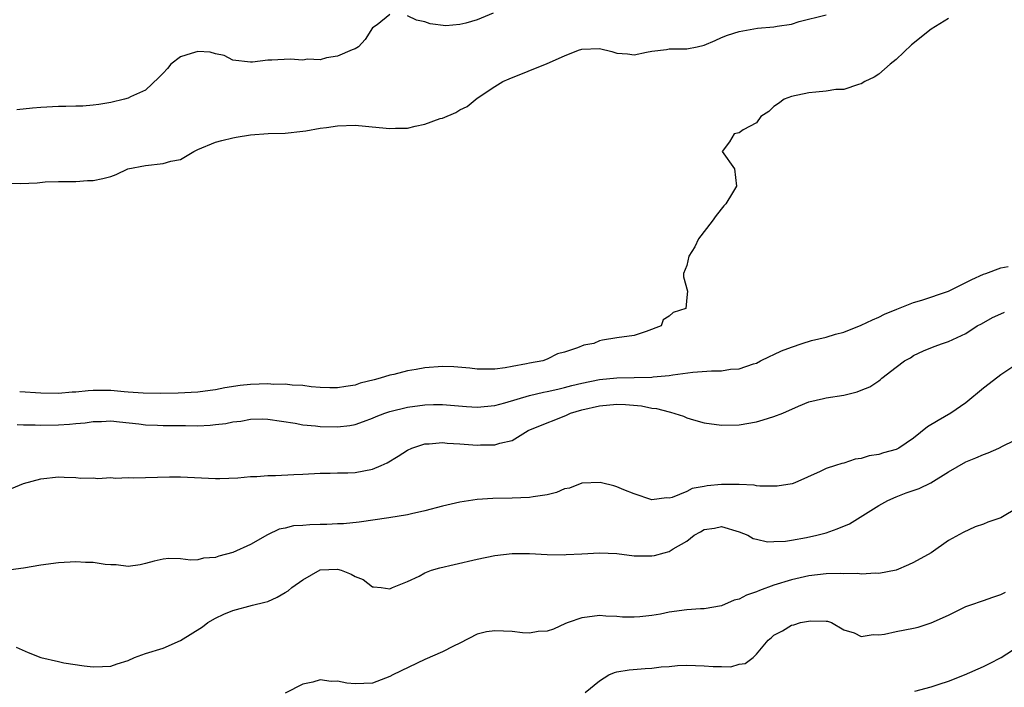
# Model space of a CAD drawing. Units: inches. Extents: x 2538000 to 2541000, y 1539000 to 1542000.
# Drawn here: x 2538187 to 2538299, y 1540552 to 1540628 of the extents above; entities that cross this region are included whole.
import ezdxf

# ---------------------------------------------------------------- set-up
doc = ezdxf.new("R2010")
doc.units = ezdxf.units.IN
doc.header["$MEASUREMENT"] = 0
doc.layers.add('LD25381539_2ft', color=143, linetype='Continuous')

msp = doc.modelspace()

# ---------------------------------------------------------------- linework, layer by layer
at = {"layer": 'LD25381539_2ft'}
for points, elevation in [([(2538185, 1540609.36), (2538186.66, 1540609.34), (2538188.58, 1540609.42), (2538189.5, 1540609.5), (2538191, 1540609.55), (2538192.44, 1540609.56), (2538193, 1540609.55), (2538194.35, 1540609.65), (2538195, 1540609.67), (2538196.09, 1540609.91), (2538197, 1540610.13), (2538197.64, 1540610.36), (2538198.97, 1540611), (2538201, 1540611.38), (2538203, 1540611.6), (2538203.87, 1540611.87), (2538205, 1540612.08), (2538206.54, 1540613), (2538207, 1540613.22), (2538209, 1540614.08), (2538209.73, 1540614.27), (2538211, 1540614.57), (2538211.37, 1540614.63), (2538213, 1540614.91), (2538215.05, 1540615.05), (2538217, 1540615.09), (2538219, 1540615.31), (2538219.34, 1540615.35), (2538221, 1540615.66), (2538221.74, 1540615.74), (2538223, 1540615.94), (2538225, 1540616.01), (2538227.76, 1540615.76), (2538229, 1540615.62), (2538229.65, 1540615.65), (2538231, 1540615.67), (2538231.89, 1540615.89), (2538233, 1540616.11), (2538234.76, 1540616.76), (2538235, 1540616.83), (2538236.53, 1540617.47), (2538237, 1540617.78), (2538237.84, 1540618.16), (2538239, 1540619.09), (2538241, 1540620.43), (2538241.95, 1540621), (2538242.66, 1540621.34), (2538247, 1540623.09), (2538249, 1540623.97), (2538250.59, 1540624.59), (2538251, 1540624.73), (2538253, 1540624.79), (2538254.44, 1540624.44), (2538255, 1540624.26), (2538256.2, 1540624.2), (2538257, 1540624.06), (2538258.38, 1540624.38), (2538259, 1540624.5), (2538260.7, 1540624.7), (2538261, 1540624.75), (2538263, 1540624.75), (2538264.19, 1540625), (2538265, 1540625.19), (2538266.28, 1540625.72), (2538267, 1540626.06), (2538267.68, 1540626.32), (2538269, 1540626.76), (2538271.11, 1540627.11), (2538273, 1540627.27), (2538273.37, 1540627.37), (2538275, 1540627.6), (2538275.9, 1540627.9), (2538279, 1540628.67)], 8556), ([(2538229, 1540628.68), (2538227.52, 1540627.52), (2538227, 1540627.17), (2538226.17, 1540625.83), (2538225.4, 1540625), (2538225, 1540624.76), (2538224.65, 1540624.65), (2538223, 1540623.92), (2538221.73, 1540623.73), (2538221, 1540623.51), (2538219.56, 1540623.56), (2538219, 1540623.47), (2538217.56, 1540623.56), (2538215.46, 1540623.46), (2538215, 1540623.47), (2538213.24, 1540623.24), (2538213, 1540623.25), (2538211, 1540623.47), (2538210, 1540624), (2538209, 1540624.2), (2538208.39, 1540624.39), (2538207, 1540624.45), (2538206.22, 1540624.22), (2538205, 1540623.84), (2538203.9, 1540623), (2538203.49, 1540622.51), (2538203, 1540621.99), (2538202.53, 1540621.47), (2538201, 1540620.02), (2538199.25, 1540619.25), (2538199, 1540619.12), (2538198.58, 1540619), (2538197, 1540618.62), (2538195.62, 1540618.38), (2538195, 1540618.29), (2538193.81, 1540618.19), (2538193, 1540618.19), (2538191.85, 1540618.15), (2538191, 1540618.16), (2538189, 1540618.05), (2538188.03, 1540617.97), (2538186.24, 1540617.76)], 8554), ([(2538240.84, 1540628.84), (2538239, 1540628.07), (2538237.69, 1540627.69), (2538237, 1540627.56), (2538235.39, 1540627.39), (2538233.62, 1540627.62), (2538233, 1540627.87), (2538232.04, 1540628.04), (2538231, 1540628.53)], 8554), ([(2538293, 1540628.25), (2538291.03, 1540627), (2538288.77, 1540625.23), (2538287, 1540623.54), (2538286.31, 1540623), (2538285, 1540621.86), (2538284.49, 1540621.51), (2538283.4, 1540621), (2538283, 1540620.75), (2538282.69, 1540620.69), (2538281, 1540620.11), (2538280.08, 1540620.08), (2538279, 1540619.89), (2538277.81, 1540619.81), (2538277, 1540619.7), (2538275, 1540619.31), (2538274.16, 1540619), (2538273.51, 1540618.49), (2538273, 1540618.15), (2538272.42, 1540617.58), (2538271.51, 1540617), (2538271, 1540616.29), (2538269.46, 1540615.46), (2538269, 1540615.14), (2538268.43, 1540615), (2538267.89, 1540614.11), (2538267.06, 1540613), (2538268.49, 1540611), (2538268.69, 1540609), (2538268.26, 1540608.26), (2538267.48, 1540607), (2538267.25, 1540606.75), (2538266.36, 1540605.64), (2538265.91, 1540605), (2538264.37, 1540603), (2538263.93, 1540602.07), (2538263.24, 1540601), (2538263, 1540599.93), (2538262.63, 1540599), (2538262.64, 1540598.64), (2538263.1, 1540597), (2538263, 1540596.27), (2538262.89, 1540595), (2538261.46, 1540594.54), (2538261, 1540594.13), (2538260.29, 1540593.71), (2538260.09, 1540593), (2538258.36, 1540592.36), (2538257, 1540591.92), (2538255, 1540591.65), (2538253.35, 1540591.35), (2538253, 1540591.31), (2538252.35, 1540591), (2538251.22, 1540590.78), (2538250.47, 1540590.47), (2538249, 1540590), (2538248.21, 1540589.79), (2538247, 1540589.19), (2538246.51, 1540589), (2538245, 1540588.72), (2538244.64, 1540588.64), (2538243, 1540588.36), (2538242.2, 1540588.2), (2538241, 1540588.06), (2538240.04, 1540588.04), (2538239, 1540588.05), (2538238.16, 1540588.16), (2538236.32, 1540588.32), (2538235, 1540588.36), (2538233, 1540588.19), (2538232, 1540588), (2538231, 1540587.84), (2538229.45, 1540587.45), (2538229, 1540587.36), (2538227.88, 1540587), (2538227.17, 1540586.83), (2538225.58, 1540586.42), (2538225, 1540586.22), (2538223.93, 1540586.07), (2538223, 1540585.89), (2538222.09, 1540585.91), (2538221, 1540585.95), (2538219.97, 1540586.03), (2538219, 1540586.18), (2538217.79, 1540586.21), (2538217, 1540586.31), (2538215.7, 1540586.3), (2538215, 1540586.35), (2538213, 1540586.28), (2538211.84, 1540586.16), (2538210.09, 1540585.91), (2538209, 1540585.68), (2538208.39, 1540585.61), (2538207, 1540585.41), (2538204.71, 1540585.29), (2538202.75, 1540585.25), (2538200.71, 1540585.29), (2538199, 1540585.42), (2538198.55, 1540585.45), (2538197, 1540585.59), (2538196.4, 1540585.6), (2538195, 1540585.59), (2538194.43, 1540585.57), (2538193, 1540585.41), (2538192.6, 1540585.4), (2538191, 1540585.26), (2538189, 1540585.29), (2538186.57, 1540585.43)], 8558), ([(2538186.28, 1540581.72), (2538187, 1540581.65), (2538188.35, 1540581.65), (2538189, 1540581.62), (2538191, 1540581.66), (2538192.26, 1540581.74), (2538193, 1540581.82), (2538194.09, 1540581.91), (2538195, 1540582.06), (2538195.94, 1540582.06), (2538197, 1540582.11), (2538197.99, 1540581.99), (2538200.22, 1540581.78), (2538201, 1540581.67), (2538202.37, 1540581.63), (2538203, 1540581.59), (2538205, 1540581.57), (2538205.58, 1540581.58), (2538207, 1540581.56), (2538208.38, 1540581.62), (2538209, 1540581.7), (2538210.18, 1540581.82), (2538211, 1540582.01), (2538211.9, 1540582.1), (2538213, 1540582.32), (2538214.34, 1540582.34), (2538215, 1540582.32), (2538218.14, 1540581.86), (2538219, 1540581.68), (2538220.45, 1540581.55), (2538221, 1540581.46), (2538223, 1540581.43), (2538224.4, 1540581.6), (2538225, 1540581.72), (2538225.97, 1540582.03), (2538227, 1540582.42), (2538227.4, 1540582.6), (2538228.4, 1540583), (2538229, 1540583.2), (2538231, 1540583.7), (2538233, 1540583.97), (2538234, 1540584), (2538235, 1540584), (2538237.78, 1540583.78), (2538239, 1540583.7), (2538241, 1540583.88), (2538242.18, 1540584.18), (2538244.98, 1540585.02), (2538246.6, 1540585.4), (2538247, 1540585.47), (2538248.23, 1540585.77), (2538249, 1540585.93), (2538249.84, 1540586.16), (2538251, 1540586.44), (2538253, 1540586.86), (2538255, 1540587.05), (2538257, 1540587.08), (2538259, 1540587.14), (2538259.16, 1540587.16), (2538261, 1540587.33), (2538261.4, 1540587.4), (2538263.69, 1540587.69), (2538265.85, 1540587.85), (2538267, 1540587.87), (2538268.03, 1540588.03), (2538269, 1540588.09), (2538270.66, 1540588.66), (2538271, 1540588.75), (2538271.47, 1540589), (2538272.49, 1540589.51), (2538273, 1540589.73), (2538273.86, 1540590.14), (2538275, 1540590.58), (2538276.24, 1540591), (2538277.32, 1540591.32), (2538279, 1540591.72), (2538280.06, 1540592.06), (2538281, 1540592.27), (2538283, 1540593.07), (2538284.29, 1540593.71), (2538285, 1540593.99), (2538285.67, 1540594.33), (2538287.08, 1540594.92), (2538289, 1540595.68), (2538289.95, 1540595.95), (2538293, 1540596.98), (2538295.66, 1540598.34), (2538297, 1540598.92), (2538297.27, 1540599), (2538299, 1540599.65), (2538299.82, 1540599.82)], 8560), ([(2538185.64, 1540574.36), (2538187, 1540574.92), (2538189, 1540575.49), (2538191, 1540575.72), (2538191.67, 1540575.67), (2538193, 1540575.63), (2538193.56, 1540575.56), (2538195, 1540575.58), (2538195.52, 1540575.52), (2538197, 1540575.62), (2538197.55, 1540575.55), (2538199, 1540575.61), (2538199.58, 1540575.58), (2538201, 1540575.61), (2538203.72, 1540575.72), (2538205, 1540575.71), (2538209, 1540575.51), (2538209.51, 1540575.51), (2538211.58, 1540575.58), (2538213, 1540575.74), (2538213.74, 1540575.74), (2538215, 1540575.86), (2538215.87, 1540575.87), (2538217.97, 1540575.97), (2538219, 1540576), (2538221, 1540576.13), (2538222.13, 1540576.13), (2538223, 1540576.16), (2538224.17, 1540576.17), (2538225, 1540576.21), (2538227, 1540576.58), (2538227.98, 1540577), (2538228.68, 1540577.32), (2538229.94, 1540578.06), (2538231, 1540578.77), (2538231.52, 1540579), (2538233, 1540579.48), (2538233.5, 1540579.5), (2538235, 1540579.62), (2538235.57, 1540579.57), (2538237, 1540579.49), (2538239, 1540579.34), (2538239.36, 1540579.36), (2538241, 1540579.37), (2538241.57, 1540579.57), (2538243, 1540579.87), (2538244.84, 1540581), (2538247, 1540581.91), (2538247.8, 1540582.2), (2538249.22, 1540582.78), (2538249.7, 1540583), (2538251, 1540583.37), (2538253, 1540583.85), (2538255, 1540584.04), (2538255.99, 1540583.99), (2538257.83, 1540583.83), (2538259, 1540583.59), (2538259.55, 1540583.55), (2538261, 1540583.14), (2538261.13, 1540583.13), (2538262.64, 1540582.64), (2538263, 1540582.47), (2538263.78, 1540582.22), (2538265, 1540581.89), (2538267, 1540581.63), (2538269, 1540581.67), (2538271, 1540581.99), (2538271.78, 1540582.22), (2538273, 1540582.6), (2538274, 1540583), (2538275.81, 1540583.81), (2538277, 1540584.31), (2538278.68, 1540584.68), (2538279, 1540584.77), (2538281, 1540585.07), (2538282.54, 1540585.46), (2538283, 1540585.62), (2538284, 1540586), (2538285, 1540586.72), (2538285.18, 1540586.82), (2538285.38, 1540587), (2538287, 1540588.29), (2538287.97, 1540589), (2538288.65, 1540589.35), (2538289, 1540589.61), (2538290.15, 1540590.15), (2538291.35, 1540590.64), (2538292.31, 1540591), (2538293, 1540591.2), (2538295, 1540592.13), (2538296.3, 1540593), (2538296.77, 1540593.23), (2538298.03, 1540593.97), (2538299, 1540594.37), (2538299.43, 1540594.57)], 8562), ([(2538301.41, 1540589), (2538299, 1540587.39), (2538297.65, 1540586.35), (2538297, 1540585.87), (2538295, 1540584.18), (2538293.27, 1540583), (2538291.83, 1540582.17), (2538290.58, 1540581.42), (2538289, 1540580.12), (2538287.31, 1540579), (2538287, 1540578.83), (2538285.56, 1540578.44), (2538285, 1540578.26), (2538283.9, 1540578.1), (2538283, 1540577.82), (2538282.29, 1540577.71), (2538281, 1540577.27), (2538280.77, 1540577.23), (2538280.04, 1540577), (2538279, 1540576.64), (2538278.3, 1540576.3), (2538275.4, 1540575), (2538275.1, 1540574.9), (2538273.38, 1540574.62), (2538271.37, 1540574.63), (2538271, 1540574.67), (2538270.73, 1540574.73), (2538269, 1540574.81), (2538267.19, 1540574.81), (2538267, 1540574.83), (2538265.34, 1540574.66), (2538265, 1540574.61), (2538263.64, 1540574.36), (2538263, 1540574.04), (2538261.34, 1540573.34), (2538261, 1540573.27), (2538260.69, 1540573.31), (2538259, 1540573.06), (2538257, 1540573.74), (2538255.79, 1540574.21), (2538255, 1540574.55), (2538254.67, 1540574.67), (2538253.22, 1540575), (2538253.07, 1540575.07), (2538251, 1540574.96), (2538249.58, 1540574.42), (2538249, 1540574.31), (2538248.08, 1540573.92), (2538247, 1540573.65), (2538245.41, 1540573.41), (2538245, 1540573.32), (2538243, 1540573.26), (2538240.77, 1540573.23), (2538239, 1540573.1), (2538237, 1540572.8), (2538235, 1540572.33), (2538233, 1540571.8), (2538231.46, 1540571.46), (2538231, 1540571.34), (2538228.88, 1540571), (2538225.48, 1540570.52), (2538223.68, 1540570.32), (2538223, 1540570.31), (2538221.77, 1540570.23), (2538221, 1540570.23), (2538219.8, 1540570.2), (2538219, 1540570.13), (2538217.93, 1540570.07), (2538217, 1540569.82), (2538216.31, 1540569.69), (2538214.96, 1540569.04), (2538213, 1540567.94), (2538211, 1540567.02), (2538209.39, 1540566.61), (2538209, 1540566.46), (2538207.62, 1540566.38), (2538207, 1540566.2), (2538206.15, 1540566.15), (2538205, 1540566.31), (2538203.65, 1540566.35), (2538203, 1540566.28), (2538201.97, 1540566.03), (2538201, 1540565.76), (2538200.38, 1540565.62), (2538199, 1540565.43), (2538197.62, 1540565.62), (2538197, 1540565.61), (2538196.36, 1540565.64), (2538195, 1540565.87), (2538194.12, 1540565.88), (2538193, 1540565.96), (2538191, 1540565.84), (2538189, 1540565.56), (2538187, 1540565.22), (2538185, 1540564.97)], 8564), ([(2538186.18, 1540556.18), (2538187.55, 1540555.55), (2538189, 1540554.99), (2538191, 1540554.52), (2538191.61, 1540554.39), (2538193.97, 1540554.03), (2538195, 1540553.93), (2538196.04, 1540553.96), (2538197, 1540554.02), (2538197.73, 1540554.27), (2538199, 1540554.67), (2538199.74, 1540555), (2538201, 1540555.44), (2538203, 1540556.08), (2538205, 1540556.95), (2538207.5, 1540558.5), (2538208.12, 1540559), (2538209, 1540559.51), (2538209.96, 1540559.96), (2538211, 1540560.39), (2538213.23, 1540561), (2538214.67, 1540561.33), (2538215, 1540561.43), (2538216.08, 1540561.92), (2538217, 1540562.43), (2538217.35, 1540562.65), (2538217.75, 1540563), (2538219, 1540563.89), (2538221, 1540565.03), (2538223, 1540565.11), (2538223.41, 1540565), (2538224.55, 1540564.55), (2538225, 1540564.26), (2538225.92, 1540563.92), (2538227, 1540563.11), (2538227.11, 1540563.11), (2538228, 1540563), (2538229, 1540562.85), (2538229.29, 1540563), (2538231, 1540563.72), (2538232.33, 1540564.33), (2538233, 1540564.69), (2538233.77, 1540565), (2538234.73, 1540565.27), (2538236.35, 1540565.65), (2538239, 1540566.26), (2538241, 1540566.67), (2538243, 1540566.92), (2538245, 1540566.93), (2538247, 1540566.8), (2538249, 1540566.78), (2538249.2, 1540566.8), (2538251, 1540566.88), (2538253, 1540566.99), (2538255, 1540566.92), (2538257, 1540566.66), (2538259, 1540566.63), (2538259.32, 1540566.68), (2538260.41, 1540567), (2538261, 1540567.15), (2538261.45, 1540567.45), (2538263, 1540568.34), (2538263.87, 1540569), (2538264.6, 1540569.4), (2538265, 1540569.67), (2538266.17, 1540569.83), (2538267, 1540570), (2538269, 1540569.39), (2538269.99, 1540569), (2538270.63, 1540568.63), (2538271, 1540568.57), (2538272.27, 1540568.27), (2538273, 1540568.3), (2538274.34, 1540568.34), (2538275, 1540568.46), (2538276.74, 1540568.74), (2538277.92, 1540569), (2538279, 1540569.3), (2538280.26, 1540569.74), (2538281.67, 1540570.33), (2538285, 1540572.4), (2538286.06, 1540573), (2538287, 1540573.42), (2538288.14, 1540573.86), (2538289.62, 1540574.38), (2538290.97, 1540575), (2538293, 1540576.27), (2538295, 1540577.44), (2538296.12, 1540577.88), (2538297, 1540578.28), (2538297.54, 1540578.46), (2538298.75, 1540579), (2538299.26, 1540579.26), (2538302.89, 1540581)], 8566), ([(2538301, 1540572.2), (2538299, 1540571.01), (2538297.51, 1540570.49), (2538297, 1540570.26), (2538296.04, 1540569.96), (2538294.67, 1540569.33), (2538293, 1540568.39), (2538291.02, 1540567), (2538289, 1540565.9), (2538288.4, 1540565.6), (2538287, 1540565.01), (2538285, 1540564.64), (2538284.66, 1540564.66), (2538283, 1540564.56), (2538282.61, 1540564.61), (2538281, 1540564.6), (2538280.61, 1540564.61), (2538279, 1540564.57), (2538277, 1540564.37), (2538275, 1540563.91), (2538273, 1540563.27), (2538271.34, 1540562.66), (2538271, 1540562.51), (2538269.85, 1540562.15), (2538269, 1540561.67), (2538268.45, 1540561.55), (2538267, 1540560.92), (2538265, 1540560.59), (2538264.57, 1540560.57), (2538263, 1540560.46), (2538261, 1540560.18), (2538259.98, 1540559.98), (2538259, 1540559.81), (2538257.64, 1540559.64), (2538257, 1540559.6), (2538255.63, 1540559.63), (2538255, 1540559.69), (2538253.74, 1540559.74), (2538253, 1540559.8), (2538251.6, 1540559.6), (2538251, 1540559.53), (2538249.41, 1540559), (2538249.11, 1540558.89), (2538247.74, 1540558.26), (2538247, 1540558.03), (2538245.99, 1540557.99), (2538245, 1540557.8), (2538244.19, 1540557.81), (2538243, 1540557.96), (2538241, 1540558.05), (2538240.07, 1540557.93), (2538239, 1540557.66), (2538237, 1540556.63), (2538236.29, 1540556.29), (2538235, 1540555.63), (2538233, 1540554.78), (2538229.31, 1540553), (2538229, 1540552.82), (2538227, 1540552.05), (2538225, 1540551.96), (2538224.07, 1540552.07), (2538223, 1540552.27), (2538222.25, 1540552.25), (2538221, 1540552.43), (2538220.17, 1540552.17), (2538219, 1540551.94), (2538217, 1540550.92)], 8568), ([(2538251.38, 1540551), (2538253, 1540552.33), (2538254.08, 1540553), (2538254.71, 1540553.29), (2538255, 1540553.37), (2538256.4, 1540553.6), (2538258.25, 1540553.75), (2538259, 1540553.78), (2538260.08, 1540553.92), (2538261, 1540553.98), (2538261.93, 1540554.07), (2538263, 1540554.11), (2538265, 1540554.05), (2538266.05, 1540553.95), (2538267, 1540553.97), (2538268.07, 1540553.94), (2538269, 1540554.22), (2538269.69, 1540554.31), (2538270.61, 1540555), (2538271, 1540555.36), (2538272.32, 1540557), (2538272.71, 1540557.29), (2538273, 1540557.57), (2538273.96, 1540558.04), (2538275, 1540558.69), (2538275.27, 1540558.73), (2538276.04, 1540559), (2538277.2, 1540559.2), (2538279, 1540559.17), (2538279.15, 1540559.15), (2538279.59, 1540559), (2538281, 1540558.17), (2538282.18, 1540557.82), (2538283, 1540557.42), (2538284.36, 1540557.64), (2538285, 1540557.58), (2538285.68, 1540557.68), (2538287, 1540557.97), (2538289, 1540558.37), (2538289.51, 1540558.49), (2538291, 1540558.96), (2538293, 1540559.86), (2538295, 1540560.84), (2538295.43, 1540561), (2538297, 1540561.52), (2538298.09, 1540561.91), (2538299, 1540562.2), (2538299.52, 1540562.48)], 8570), ([(2538289.13, 1540551.13), (2538291, 1540551.64), (2538291.94, 1540551.94), (2538293, 1540552.3), (2538294.84, 1540553), (2538297, 1540553.98), (2538297.69, 1540554.31), (2538299.02, 1540554.98), (2538301, 1540556.24)], 8572)]:
    msp.add_lwpolyline(points, dxfattribs=dict(at, elevation=elevation))

doc.saveas('drawing.dxf')
